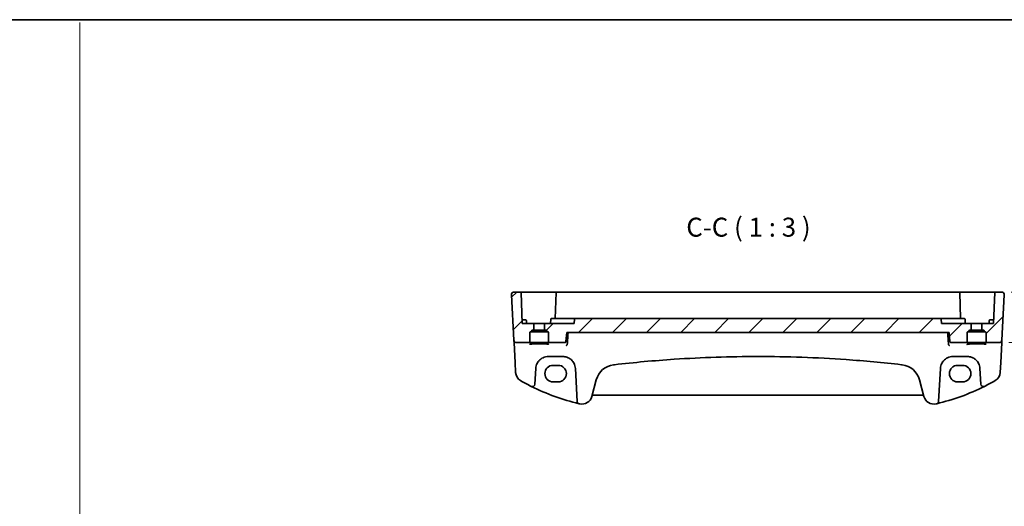
# Model space of a CAD drawing. Units: millimetres. Extents: x 0 to 6101, y 0 to 1124.
# Drawn here: x 5514 to 5903, y 651 to 843 of the extents above; entities that cross this region are included whole.
import ezdxf

# ---------------------------------------------------------------- set-up
doc = ezdxf.new("R2010")
doc.units = ezdxf.units.MM
for name, color, linetype, lineweight in [('Border (ISO)', 7, 'Continuous', 35), ('Dimension (ISO)', 7, 'Continuous', 18), ('Hatch (ISO)', 1, 'Continuous', 18), ('Sketch Geometry (ISO)', 7, 'Continuous', 18), ('Symbol (ISO)', 7, 'Continuous', 18), ('Visible (ISO)', 7, 'Continuous', 35)]:
    doc.layers.add(name, color=color, linetype=linetype, lineweight=lineweight)
doc.styles.add('Note Text (TK)', font='txt')
doc.dimstyles.new('Default - Method 1b (TK)', dxfattribs={"dimscale": 2.5, "dimtxt": 2.5, "dimasz": 2.5, "dimexe": 1, "dimexo": 1.5, "dimgap": 1, "dimtad": 1, "dimtoh": 1, "dimrnd": 1e-08, "dimdsep": 46, "dimtxsty": 'Note Text (TK)', "dimcen": 0.09, "dimdle": 5, "dimclrd": 100, "dimclre": 100, "dimclrt": 7, "dimadec": 1, "dimazin": 1, "dimtfac": 1, "dimtmove": 0, "dimatfit": 3, "dimfxl": 1, "dimtolj": 1, "dimlwd": -1, "dimlwe": -1, "dimarcsym": 0})

# ---------------------------------------------------------------- blocks, each defined once
blk = doc.blocks.new('図面枠 tk図枠')
at = {"layer": 'Border (ISO)'}
blk.add_line((14.5, 289), (405.5, 289), dxfattribs=at)
blk = doc.blocks.new('*D98')
at = {"layer": 'Defpoints', "color": 0}
for p in [(5902.42, 735.28), (5901.48, 715.28), (5937.72, 715.28)]:
    blk.add_point(p, dxfattribs=at)
at = {"layer": 'Dimension (ISO)', "color": 100}
for p, q in [((5906.17, 735.28), (5940.22, 735.28)), ((5937.72, 729.03), (5937.72, 721.53)), ((5905.23, 715.28), (5940.22, 715.28))]:
    blk.add_line(p, q, dxfattribs=at)
for points in [[(5936.67, 729.03), (5938.76, 729.03), (5937.72, 735.28)], [(5936.67, 721.53), (5938.76, 721.53), (5937.72, 715.28)]]:
    blk.add_solid(points, dxfattribs=at)
at = {"layer": 'Dimension (ISO)', "color": 7, "insert": (5932.09, 721.12), "char_height": 6.25, "attachment_point": 4, "rotation": 90, "style": 'Note Text (TK)'}
blk.add_mtext('\\A1;20', dxfattribs=at)

msp = doc.modelspace()

# ---------------------------------------------------------------- hatches: boundary and pattern name
at = {"layer": 'Hatch (ISO)'}
h = msp.add_hatch(dxfattribs=at)
h.set_pattern_fill('ANSI31', color=256, scale=76.2, style=0)
h.set_pattern_definition([(45, (4884, -23.994), (-6.73519, 6.73519), [])])
edge = h.paths.add_edge_path()
edge.add_ellipse((5894.7737, 720.3794), major_axis=(-0.2, 0), ratio=1, start_angle=0, end_angle=90)
edge.add_line((5894.7737, 720.1794), (5895.3056, 720.1794))
edge.add_ellipse((5895.3056, 719.9794), major_axis=(0, 0.2), ratio=1, start_angle=272, end_angle=360, ccw=False)
edge.add_line((5895.5055, 719.9864), (5895.5164, 719.6724))
edge.add_ellipse((5895.7163, 719.6794), major_axis=(-0.1999, -0.007), ratio=1, start_angle=0, end_angle=88)
edge.add_line((5895.7163, 719.4794), (5896.0237, 719.4794))
edge.add_ellipse((5896.0237, 719.2794), major_axis=(0, 0.2), ratio=1, start_angle=270, end_angle=360, ccw=False)
edge.add_line((5896.2237, 719.2794), (5896.2237, 715.4794))
edge.add_ellipse((5896.4237, 715.4794), major_axis=(-0.2, 0), ratio=1, start_angle=0, end_angle=90)
edge.add_line((5896.4237, 715.2794), (5901.4766, 715.2794))
edge.add_ellipse((5901.4766, 716.2794), major_axis=(0.9986, -0.0523), ratio=1, start_angle=273, end_angle=360)
edge.add_line((5902.4752, 716.227), (5903.4186, 734.227))
edge.add_ellipse((5902.4199, 734.2794), major_axis=(0.9986, -0.0523), ratio=1, start_angle=0, end_angle=93)
edge.add_line((5902.4199, 735.2794), (5899.8534, 735.2794))
edge.add_ellipse((5899.8534, 735.0794), major_axis=(-0.1999, 0.007), ratio=1, start_angle=272, end_angle=360)
edge.add_line((5899.6535, 735.0864), (5899.2237, 722.7794))
edge.add_line((5899.2237, 722.7794), (5894.5737, 722.7794))
edge.add_line((5894.5737, 722.7794), (5894.5737, 720.3794))
edge = h.paths.add_edge_path()
edge.add_ellipse((5717.1737, 720.3794), major_axis=(0, -0.2), ratio=1, start_angle=0, end_angle=90)
edge.add_line((5717.3737, 720.3794), (5717.3737, 722.7794))
edge.add_line((5717.3737, 722.7794), (5712.7237, 722.7794))
edge.add_line((5712.7237, 722.7794), (5712.294, 735.0864))
edge.add_ellipse((5712.0941, 735.0794), major_axis=(0.1999, 0.007), ratio=1, start_angle=0, end_angle=88)
edge.add_line((5712.0941, 735.2794), (5709.5275, 735.2794))
edge.add_ellipse((5709.5275, 734.2794), major_axis=(-0.9986, -0.0523), ratio=1, start_angle=267, end_angle=360)
edge.add_line((5708.5289, 734.227), (5709.4722, 716.227))
edge.add_ellipse((5710.4708, 716.2794), major_axis=(-0.9986, -0.0523), ratio=1, start_angle=0, end_angle=87)
edge.add_line((5710.4708, 715.2794), (5715.5237, 715.2794))
edge.add_ellipse((5715.5237, 715.4794), major_axis=(0, -0.2), ratio=1, start_angle=0, end_angle=90)
edge.add_line((5715.7237, 715.4794), (5715.7237, 719.2794))
edge.add_ellipse((5715.9237, 719.2794), major_axis=(-0.2, 0), ratio=1, start_angle=270, end_angle=360, ccw=False)
edge.add_line((5715.9237, 719.4794), (5716.2311, 719.4794))
edge.add_ellipse((5716.2311, 719.6794), major_axis=(0, -0.2), ratio=1, start_angle=0, end_angle=88)
edge.add_line((5716.431, 719.6724), (5716.442, 719.9864))
edge.add_ellipse((5716.6419, 719.9794), major_axis=(-0.1999, 0.007), ratio=1, start_angle=272, end_angle=360, ccw=False)
edge.add_line((5716.6419, 720.1794), (5717.1737, 720.1794))
edge = h.paths.add_edge_path()
edge.add_ellipse((5878.2148, 724.5794), major_axis=(0.013, 0.1992), ratio=1, start_angle=0, end_angle=3.72878)
edge.add_line((5878.2148, 724.779), (5733.7327, 724.779))
edge.add_ellipse((5733.7327, 724.5794), major_axis=(0, 0.1996), ratio=1, start_angle=0, end_angle=3.72878)
edge.add_ellipse((5733.7456, 724.5794), major_axis=(-0.2828, 0), ratio=0.70710678, start_angle=277.42624, end_angle=358.585499)
edge.add_line((5733.463, 724.5864), (5733.3737, 722.7794))
edge.add_line((5733.3737, 722.7794), (5721.5737, 722.7794))
edge.add_line((5721.5737, 722.7794), (5721.5737, 720.3794))
edge.add_ellipse((5721.7737, 720.3794), major_axis=(-0.2, 0), ratio=1, start_angle=0, end_angle=90)
edge.add_line((5721.7737, 720.1794), (5722.3056, 720.1794))
edge.add_ellipse((5722.3056, 719.9794), major_axis=(0, 0.2), ratio=1, start_angle=272, end_angle=360, ccw=False)
edge.add_line((5722.5055, 719.9864), (5722.5164, 719.6724))
edge.add_ellipse((5722.7163, 719.6794), major_axis=(-0.1999, -0.007), ratio=1, start_angle=0, end_angle=88)
edge.add_line((5722.7163, 719.4794), (5723.0237, 719.4794))
edge.add_ellipse((5723.0237, 719.2794), major_axis=(0, 0.2), ratio=1, start_angle=270, end_angle=360, ccw=False)
edge.add_line((5723.2237, 719.2794), (5723.2237, 715.4794))
edge.add_ellipse((5723.4237, 715.4794), major_axis=(-0.2, 0), ratio=1, start_angle=0, end_angle=90)
edge.add_line((5723.4237, 715.2794), (5729.538, 715.2794))
edge.add_spline(control_points=[(5729.538, 715.2794), (5729.6015, 715.2794), (5729.6763, 715.294), (5729.7932, 715.3418), (5729.8562, 715.3832), (5729.945, 715.4709), (5729.9868, 715.5324), (5730.0291, 715.6331), (5730.0427, 715.6858), (5730.0471, 715.7358)], knot_values=[0.07487074, 0.07487074, 0.07487074, 0.07487074, 0.09392705, 0.09392705, 0.11277208, 0.11277208, 0.13136283, 0.13136283, 0.14552838, 0.14552838, 0.14552838, 0.14552838], degree=3, periodic=0)
edge.add_line((5730.0471, 715.7358), (5730.3641, 719.2794))
edge.add_line((5730.3641, 719.2794), (5881.5834, 719.2794))
edge.add_line((5881.5834, 719.2794), (5881.9003, 715.7358))
edge.add_spline(control_points=[(5881.9003, 715.7358), (5881.9048, 715.6858), (5881.9184, 715.6331), (5881.9606, 715.5324), (5882.0024, 715.4709), (5882.0912, 715.3832), (5882.1542, 715.3418), (5882.2712, 715.294), (5882.346, 715.2794), (5882.4095, 715.2794)], knot_values=[0.15396107, 0.15396107, 0.15396107, 0.15396107, 0.16812662, 0.16812662, 0.18671736, 0.18671736, 0.2055624, 0.2055624, 0.22461871, 0.22461871, 0.22461871, 0.22461871], degree=3, periodic=0)
edge.add_line((5882.4095, 715.2794), (5888.5237, 715.2794))
edge.add_ellipse((5888.5237, 715.4794), major_axis=(0, -0.2), ratio=1, start_angle=0, end_angle=90)
edge.add_line((5888.7237, 715.4794), (5888.7237, 719.2794))
edge.add_ellipse((5888.9237, 719.2794), major_axis=(-0.2, 0), ratio=1, start_angle=270, end_angle=360, ccw=False)
edge.add_line((5888.9237, 719.4794), (5889.2311, 719.4794))
edge.add_ellipse((5889.2311, 719.6794), major_axis=(0, -0.2), ratio=1, start_angle=0, end_angle=88)
edge.add_line((5889.431, 719.6724), (5889.442, 719.9864))
edge.add_ellipse((5889.6419, 719.9794), major_axis=(-0.1999, 0.007), ratio=1, start_angle=272, end_angle=360, ccw=False)
edge.add_line((5889.6419, 720.1794), (5890.1737, 720.1794))
edge.add_ellipse((5890.1737, 720.3794), major_axis=(0, -0.2), ratio=1, start_angle=0, end_angle=90)
edge.add_line((5890.3737, 720.3794), (5890.3737, 722.7794))
edge.add_line((5890.3737, 722.7794), (5878.5737, 722.7794))
edge.add_line((5878.5737, 722.7794), (5878.4845, 724.5864))
edge.add_ellipse((5878.2018, 724.5794), major_axis=(0.2828, 0), ratio=0.70710678, start_angle=1.414501, end_angle=82.57376)

# ---------------------------------------------------------------- linework, layer by layer
at = {"layer": 'Sketch Geometry (ISO)', "color": 131}
msp.add_line((5537.8257, 841.9603), (5537.8257, 1.0517), dxfattribs=at)
at = {"layer": 'Visible (ISO)'}
for p, q in [((5708.5289, 734.227), (5709.4722, 716.227)), ((5712.0941, 735.2794), (5709.5275, 735.2794)), ((5719.4737, 735.2794), (5712.0941, 735.2794)), ((5712.294, 735.0864), (5712.7237, 722.7794)), ((5726.3534, 735.2794), (5719.4737, 735.2794)), ((5726.1535, 735.0864), (5725.7936, 724.7794)), ((5885.5941, 735.2794), (5726.3534, 735.2794)), ((5892.4737, 735.2794), (5885.5941, 735.2794)), ((5886.1539, 724.7794), (5885.794, 735.0864)), ((5899.8534, 735.2794), (5892.4737, 735.2794)), ((5899.6535, 735.0864), (5899.2237, 722.7794)), ((5902.4199, 735.2794), (5899.8534, 735.2794)), ((5903.4186, 734.227), (5902.4752, 716.227)), ((5724.0462, 724.5864), (5723.9831, 722.7794)), ((5724.2461, 724.7794), (5728.8668, 724.7794)), ((5732.2671, 724.7794), (5728.8668, 724.7794)), ((5732.5497, 724.7794), (5732.2671, 724.7794)), ((5733.7327, 724.7794), (5732.5497, 724.7794)), ((5733.463, 724.5864), (5733.3737, 722.7794)), ((5878.2148, 724.7794), (5733.7327, 724.7794)), ((5878.2148, 724.779), (5733.7327, 724.779)), ((5879.3977, 724.7794), (5878.2148, 724.7794)), ((5878.5737, 722.7794), (5878.4845, 724.5864)), ((5879.6804, 724.7794), (5879.3977, 724.7794)), ((5883.0806, 724.7794), (5879.6804, 724.7794)), ((5883.0806, 724.7794), (5887.7014, 724.7794)), ((5887.9013, 724.5864), (5887.9644, 722.7794)), ((5713.4737, 724.2794), (5712.6713, 724.2794)), ((5717.3737, 722.7794), (5712.7237, 722.7794)), ((5713.4737, 724.2794), (5714.2282, 724.2794)), ((5714.4737, 722.7794), (5714.4281, 724.0864)), ((5717.3737, 720.3794), (5717.3737, 722.7794)), ((5717.3737, 722.7794), (5721.5737, 722.7794)), ((5733.3737, 722.7794), (5721.5737, 722.7794)), ((5721.5737, 722.7794), (5721.5737, 720.3794)), ((5890.3737, 722.7794), (5878.5737, 722.7794)), ((5890.3737, 720.3794), (5890.3737, 722.7794)), ((5890.3737, 722.7794), (5894.5737, 722.7794)), ((5899.2237, 722.7794), (5894.5737, 722.7794)), ((5894.5737, 722.7794), (5894.5737, 720.3794)), ((5897.4737, 722.7794), (5897.5194, 724.0864)), ((5897.7192, 724.2794), (5898.4737, 724.2794)), ((5899.2761, 724.2794), (5898.4737, 724.2794)), ((5715.7237, 715.4794), (5715.7237, 719.2794)), ((5715.9237, 719.4794), (5716.2311, 719.4794)), ((5716.2311, 719.4794), (5722.7163, 719.4794)), ((5716.431, 719.6724), (5716.442, 719.9864)), ((5716.6419, 720.1794), (5717.1737, 720.1794)), ((5717.1737, 720.1794), (5721.7737, 720.1794)), ((5721.7737, 720.1794), (5722.3056, 720.1794)), ((5722.5055, 719.9864), (5722.5164, 719.6724)), ((5722.7163, 719.4794), (5723.0237, 719.4794)), ((5723.2237, 719.2794), (5723.2237, 715.4794)), ((5730.0471, 715.7358), (5730.3641, 719.2794)), ((5730.3641, 719.2794), (5881.5834, 719.2794)), ((5881.5834, 719.2794), (5881.9003, 715.7358)), ((5888.7237, 715.4794), (5888.7237, 719.2794)), ((5888.9237, 719.4794), (5889.2311, 719.4794)), ((5889.2311, 719.4794), (5895.7163, 719.4794)), ((5889.431, 719.6724), (5889.442, 719.9864)), ((5889.6419, 720.1794), (5890.1737, 720.1794)), ((5890.1737, 720.1794), (5894.7737, 720.1794)), ((5894.7737, 720.1794), (5895.3056, 720.1794)), ((5895.5055, 719.9864), (5895.5164, 719.6724)), ((5895.7163, 719.4794), (5896.0237, 719.4794)), ((5896.2237, 719.2794), (5896.2237, 715.4794)), ((5709.4722, 716.227), (5709.4804, 716.0707)), ((5709.4804, 716.0707), (5709.526, 715.2013)), ((5709.526, 715.2013), (5709.9309, 707.4745)), ((5710.4708, 715.2794), (5715.5237, 715.2794)), ((5715.5237, 715.2794), (5723.4237, 715.2794)), ((5723.4237, 715.2794), (5729.538, 715.2794)), ((5882.4095, 715.2794), (5888.5237, 715.2794)), ((5888.5237, 715.2794), (5896.4237, 715.2794)), ((5896.4237, 715.2794), (5901.4766, 715.2794)), ((5902.0165, 707.4745), (5902.4215, 715.2013)), ((5902.4215, 715.2013), (5902.467, 716.0707)), ((5902.467, 716.0707), (5902.4752, 716.227)), ((5723.1227, 709.7794), (5728.8102, 709.7794)), ((5883.1373, 709.7794), (5888.8247, 709.7794)), ((5709.9309, 707.4745), (5710.1392, 703.5009)), ((5717.8031, 698.8113), (5718.1296, 705.0411)), ((5726.9737, 706.2858), (5724.9737, 706.2858)), ((5733.8033, 705.0411), (5734.4846, 692.0418)), ((5877.4629, 692.0418), (5878.1441, 705.0411)), ((5886.9737, 706.2858), (5884.9737, 706.2858)), ((5893.8179, 705.0411), (5894.1444, 698.8113)), ((5901.8083, 703.5009), (5902.0165, 707.4745)), ((5724.9737, 699.761), (5726.9737, 699.761)), ((5740.2798, 693.9222), (5742.0744, 700.6196)), ((5869.8731, 700.6196), (5871.6676, 693.9222)), ((5884.9737, 699.761), (5886.9737, 699.761)), ((5740.8074, 694.4593), (5871.1401, 694.4593))]:
    msp.add_line(p, q, dxfattribs=at)
for centre, radius, start, end in [((5709.5275, 734.2794), 1, 90, 183), ((5712.0941, 735.0794), 0.2, 2, 90), ((5726.3534, 735.0794), 0.2, 90, 178), ((5885.5941, 735.0794), 0.2, 2, 90), ((5899.8534, 735.0794), 0.2, 90, 178), ((5902.4199, 734.2794), 1, 357, 90), ((5724.2461, 724.5794), 0.2, 90, 178), ((5733.7327, 724.5794), 0.1996, 90, 93.72878), ((5878.2148, 724.5794), 0.1996, 86.27122, 90), ((5887.7014, 724.5794), 0.2, 2, 90), ((5714.2282, 724.0794), 0.2, 2, 90), ((5897.7192, 724.0794), 0.2, 90, 178), ((5715.9237, 719.2794), 0.2, 90, 180), ((5716.2311, 719.6794), 0.2, 270, 358), ((5716.6419, 719.9794), 0.2, 90, 178), ((5717.1737, 720.3794), 0.2, 270, 0), ((5721.7737, 720.3794), 0.2, 180, 270), ((5722.3056, 719.9794), 0.2, 2, 90), ((5722.7163, 719.6794), 0.2, 182, 270), ((5723.0237, 719.2794), 0.2, 0, 90), ((5888.9237, 719.2794), 0.2, 90, 180), ((5889.2311, 719.6794), 0.2, 270, 358), ((5889.6419, 719.9794), 0.2, 90, 178), ((5890.1737, 720.3794), 0.2, 270, 0), ((5894.7737, 720.3794), 0.2, 180, 270), ((5895.3056, 719.9794), 0.2, 2, 90), ((5895.7163, 719.6794), 0.2, 182, 270), ((5896.0237, 719.2794), 0.2, 0, 90), ((5710.4708, 716.2794), 1, 183, 270), ((5715.5237, 715.4794), 0.2, 270, 0), ((5723.4237, 715.4794), 0.2, 180, 270), ((5888.5237, 715.4794), 0.2, 270, 0), ((5896.4237, 715.4794), 0.2, 180, 270), ((5901.4766, 716.2794), 1, 270, 357), ((5723.1227, 704.7794), 5, 152.748114, 177), ((5728.8102, 704.7794), 5, 3, 27.251886), ((5749.8018, 698.5491), 8, 96.582666, 165), ((5805.9737, 211.7794), 498, 96.545421, 96.582666), ((5805.9737, 211.7794), 498, 83.417334, 83.454579), ((5862.1457, 698.5491), 8, 15, 83.417334), ((5883.1373, 704.7794), 5, 152.748114, 177), ((5888.8247, 704.7794), 5, 3, 27.251886), ((5714.1337, 703.7102), 4, 183, 240.056602), ((5897.8138, 703.7102), 4, 299.943398, 357), ((5754.5644, 773.8982), 85, 240.056602, 243.286938), ((5716.8045, 698.8636), 1, 243.286938, 357), ((5754.5644, 773.8982), 85, 243.286938, 256.870259), ((5857.3831, 773.8982), 85, 283.129741, 296.713062), ((5895.143, 698.8636), 1, 183, 296.713062), ((5857.3831, 773.8982), 85, 296.713062, 299.943398), ((5736.4161, 694.9575), 4, 257.052834, 345), ((5740.8074, 693.9593), 0.5, 90, 165), ((5871.1401, 693.9593), 0.5, 15, 90), ((5875.5313, 694.9575), 4, 195, 282.947166), ((5735.4832, 692.0941), 1, 183, 256.870259), ((5754.5644, 773.8982), 85, 256.870259, 257.052834), ((5857.3831, 773.8982), 85, 282.947166, 283.129741), ((5876.4643, 692.0941), 1, 283.129741, 357)]:
    msp.add_arc(centre, radius, start, end, dxfattribs=at)
for centre, major_axis, ratio, start_param, end_param in [((5733.7456, 724.5794), (-0.2828, 0), 0.70710678, 4.80429578, 6.24827872), ((5878.2018, 724.5794), (0.2828, 0), 0.70710678, 0.03490659, 1.47888953), ((5724.9737, 703.0234), (0, 3.2624), 0.99999833, 0, 3.14159265), ((5726.9737, 703.0234), (0, -3.2624), 0.99999833, 0, 3.14159265), ((5884.9737, 703.0234), (0, 3.2624), 0.99999833, 0, 3.14159265), ((5886.9737, 703.0234), (0, -3.2624), 0.99999833, 0, 3.14159265)]:
    msp.add_ellipse(centre, major_axis=major_axis, ratio=ratio, start_param=start_param, end_param=end_param, dxfattribs=at)
for points, knots in [([(5708.5289, 734.227), (5708.5264, 734.2735), (5708.5273, 734.321), (5708.5365, 734.4251), (5708.5465, 734.4825), (5708.569, 734.5658), (5708.5771, 734.5919), (5708.5933, 734.637), (5708.601, 734.6565), (5708.6235, 734.7088), (5708.6402, 734.7423), (5708.672, 734.7983), (5708.6871, 734.8223), (5708.7278, 734.8815), (5708.7542, 734.9149), (5708.8166, 734.9846), (5708.8524, 735.0188), (5708.8912, 735.0508)], [0, 0, 0, 0, 0.015345593, 0.015345593, 0.034731566, 0.034731566, 0.043533338, 0.043533338, 0.049962375, 0.049962375, 0.060814616, 0.060814616, 0.069754086, 0.069754086, 0.084171808, 0.084171808, 0.102053194, 0.102053194, 0.102053194, 0.102053194]), ([(5903.0563, 735.0508), (5903.0566, 735.0505), (5903.057, 735.0502), (5903.0597, 735.048), (5903.0619, 735.0461), (5903.0672, 735.0417), (5903.0693, 735.0399), (5903.0772, 735.033), (5903.0831, 735.0279), (5903.1004, 735.0123), (5903.1117, 735.0017), (5903.1446, 734.9692), (5903.1654, 734.9467), (5903.2094, 734.8944), (5903.2324, 734.8639), (5903.2701, 734.8069), (5903.2854, 734.7815), (5903.3137, 734.7292), (5903.3268, 734.7021), (5903.3619, 734.6205), (5903.3796, 734.5663), (5903.4041, 734.4636), (5903.4119, 734.415), (5903.4202, 734.3201), (5903.421, 734.2731), (5903.4186, 734.227)], [0, 0, 0, 0, 0.000251863, 0.000251863, 0.001780049, 0.001780049, 0.002773332, 0.002773332, 0.00542069, 0.00542069, 0.010714162, 0.010714162, 0.021224241, 0.021224241, 0.03384007, 0.03384007, 0.042966356, 0.042966356, 0.051804509, 0.051804509, 0.06998137, 0.06998137, 0.086148483, 0.086148483, 0.101137192, 0.101137192, 0.101137192, 0.101137192]), ([(5715.6679, 714.571), (5715.6678, 714.5707), (5715.6836, 714.5794), (5715.7363, 714.5977), (5715.7743, 714.6085), (5715.8788, 714.6329), (5715.9501, 714.6466), (5716.1237, 714.6746), (5716.2282, 714.6889), (5716.4659, 714.7164), (5716.5998, 714.7296), (5716.8922, 714.7544), (5717.0509, 714.7658), (5717.3883, 714.7865), (5717.567, 714.7957), (5717.9396, 714.8116), (5718.1334, 714.8182), (5718.5309, 714.8288), (5718.7346, 714.8327), (5719.1467, 714.8376), (5719.355, 714.8386), (5719.7709, 714.8378), (5719.9785, 714.836), (5720.3876, 714.8294), (5720.5891, 714.8247), (5720.9808, 714.8126), (5721.1711, 714.8052), (5721.5353, 714.7878), (5721.7092, 714.7779), (5722.0361, 714.7558), (5722.1891, 714.7437), (5722.4695, 714.7177), (5722.5971, 714.7038), (5722.8224, 714.6749), (5722.9206, 714.6599), (5723.0821, 714.6303), (5723.147, 714.6155), (5723.2361, 714.5901), (5723.2651, 714.5785), (5723.2782, 714.5719), (5723.2795, 714.5709), (5723.2795, 714.5708)], [-1.43081413, -1.43081413, -1.43081413, -1.43081413, -1.32341013, -1.32341013, -1.21169385, -1.21169385, -1.07399893, -1.07399893, -0.92375964, -0.92375964, -0.76850993, -0.76850993, -0.61123556, -0.61123556, -0.45310858, -0.45310858, -0.29462194, -0.29462194, -0.13599168, -0.13599168, 0.02268876, 0.02268876, 0.18137891, 0.18137891, 0.34005055, 0.34005055, 0.49865286, 0.49865286, 0.65706627, 0.65706627, 0.81501522, 0.81501522, 0.97185914, 0.97185914, 1.12599501, 1.12599501, 1.27291157, 1.27291157, 1.39909593, 1.39909593, 1.43081413, 1.43081413, 1.43081413, 1.43081413]), ([(5729.538, 715.2794), (5729.6015, 715.2794), (5729.6763, 715.294), (5729.7932, 715.3418), (5729.8562, 715.3832), (5729.945, 715.4709), (5729.9868, 715.5324), (5730.0291, 715.6331), (5730.0427, 715.6858), (5730.0471, 715.7358)], [0.0748707398, 0.0748707398, 0.0748707398, 0.0748707398, 0.0939270459, 0.0939270459, 0.1127720843, 0.1127720843, 0.131362829, 0.131362829, 0.1455283807, 0.1455283807, 0.1455283807, 0.1455283807]), ([(5730.1874, 714.1738), (5730.1882, 714.174), (5730.1891, 714.1742), (5730.2342, 714.1838), (5730.2787, 714.2017), (5730.3625, 714.2531), (5730.4024, 714.2862), (5730.475, 714.3685), (5730.5078, 714.4178), (5730.555, 714.5202), (5730.5714, 714.5701), (5730.5815, 714.6228)], [-0.0829122405, -0.0829122405, -0.0829122405, -0.0829122405, -0.0825167482, -0.0825167482, -0.061902562, -0.061902562, -0.0420012233, -0.0420012233, -0.0220548687, -0.0220548687, -0.0059056463, -0.0059056463, -0.0059056463, -0.0059056463]), ([(5881.7601, 714.1738), (5881.7592, 714.174), (5881.7584, 714.1742), (5881.7036, 714.1859), (5881.6493, 714.2099), (5881.5505, 714.2803), (5881.5051, 714.3255), (5881.4361, 714.4253), (5881.4101, 714.4755), (5881.3803, 714.5606), (5881.372, 714.5913), (5881.366, 714.6228)], [-0.000398207, -0.000398207, -0.000398207, -0.000398207, 0, 0, 0.0252870888, 0.0252870888, 0.0489814956, 0.0489814956, 0.0673890682, 0.0673890682, 0.0771832182, 0.0771832182, 0.0771832182, 0.0771832182]), ([(5881.9003, 715.7358), (5881.9048, 715.6858), (5881.9184, 715.6331), (5881.9606, 715.5324), (5882.0024, 715.4709), (5882.0912, 715.3832), (5882.1542, 715.3418), (5882.2712, 715.294), (5882.346, 715.2794), (5882.4095, 715.2794)], [0.1539610656, 0.1539610656, 0.1539610656, 0.1539610656, 0.1681266172, 0.1681266172, 0.186717362, 0.186717362, 0.2055624004, 0.2055624004, 0.2246187065, 0.2246187065, 0.2246187065, 0.2246187065]), ([(5888.6679, 714.571), (5888.6678, 714.5707), (5888.6836, 714.5794), (5888.7363, 714.5977), (5888.7743, 714.6085), (5888.8788, 714.6329), (5888.9501, 714.6466), (5889.1237, 714.6746), (5889.2282, 714.6889), (5889.4659, 714.7164), (5889.5998, 714.7296), (5889.8922, 714.7544), (5890.0509, 714.7658), (5890.3883, 714.7865), (5890.567, 714.7957), (5890.9396, 714.8116), (5891.1334, 714.8182), (5891.5309, 714.8288), (5891.7346, 714.8327), (5892.1467, 714.8376), (5892.355, 714.8386), (5892.7709, 714.8378), (5892.9785, 714.836), (5893.3876, 714.8294), (5893.5891, 714.8247), (5893.9808, 714.8126), (5894.1711, 714.8052), (5894.5353, 714.7878), (5894.7092, 714.7779), (5895.0361, 714.7558), (5895.1891, 714.7437), (5895.4695, 714.7177), (5895.5971, 714.7038), (5895.8224, 714.6749), (5895.9206, 714.6599), (5896.0821, 714.6303), (5896.147, 714.6155), (5896.2361, 714.5901), (5896.2651, 714.5785), (5896.2782, 714.5719), (5896.2795, 714.5709), (5896.2795, 714.5708)], [-1.43081413, -1.43081413, -1.43081413, -1.43081413, -1.32341013, -1.32341013, -1.21169385, -1.21169385, -1.07399893, -1.07399893, -0.92375964, -0.92375964, -0.76850993, -0.76850993, -0.61123556, -0.61123556, -0.45310858, -0.45310858, -0.29462194, -0.29462194, -0.13599168, -0.13599168, 0.02268876, 0.02268876, 0.18137891, 0.18137891, 0.34005055, 0.34005055, 0.49865286, 0.49865286, 0.65706627, 0.65706627, 0.81501522, 0.81501522, 0.97185914, 0.97185914, 1.12599501, 1.12599501, 1.27291157, 1.27291157, 1.39909593, 1.39909593, 1.43081413, 1.43081413, 1.43081413, 1.43081413]), ([(5718.6777, 707.0689), (5718.8722, 707.4465), (5719.114, 707.7969), (5719.8401, 708.6101), (5720.3832, 709.0154), (5721.6468, 709.6116), (5722.3828, 709.7794), (5723.1227, 709.7794)], [-0.665165469, -0.665165469, -0.665165469, -0.665165469, -0.511787476, -0.511787476, -0.266382686, -0.266382686, 0, 0, 0, 0]), ([(5728.8102, 709.7794), (5729.101, 709.7794), (5729.392, 709.7539), (5730.1339, 709.6232), (5730.5758, 709.4795), (5731.4349, 709.064), (5731.8473, 708.7821), (5732.6318, 708.0542), (5732.9879, 707.5877), (5733.2552, 707.0689)], [0, 0, 0, 0, 0.104722556, 0.104722556, 0.272278647, 0.272278647, 0.454418334, 0.454418334, 0.66515339, 0.66515339, 0.66515339, 0.66515339]), ([(5749.2063, 706.5333), (5757.0805, 707.4368), (5764.9744, 708.1521), (5783.8939, 709.4121), (5794.9334, 709.7794), (5817.6067, 709.7794), (5829.2374, 709.3716), (5848.152, 708.0442), (5855.455, 707.3693), (5862.7412, 706.5333)], [-11.4029941, -11.4029941, -11.4029941, -11.4029941, -9.02034256, -9.02034256, -5.70149705, -5.70149705, -2.20472288, -2.20472288, 0, 0, 0, 0]), ([(5878.6923, 707.0689), (5878.8868, 707.4465), (5879.1285, 707.7969), (5879.8546, 708.6101), (5880.3977, 709.0154), (5881.6614, 709.6116), (5882.3973, 709.7794), (5883.1373, 709.7794)], [-0.665165469, -0.665165469, -0.665165469, -0.665165469, -0.511787476, -0.511787476, -0.266382686, -0.266382686, 0, 0, 0, 0]), ([(5888.8247, 709.7794), (5889.1156, 709.7794), (5889.4066, 709.7539), (5890.1485, 709.6232), (5890.5904, 709.4795), (5891.4495, 709.064), (5891.8618, 708.7821), (5892.6464, 708.0542), (5893.0025, 707.5877), (5893.2697, 707.0689)], [0, 0, 0, 0, 0.104722547, 0.104722547, 0.272278622, 0.272278622, 0.45441832, 0.45441832, 0.66515339, 0.66515339, 0.66515339, 0.66515339])]:
    msp.add_open_spline(points, degree=3, knots=knots, dxfattribs=at)
for points, degree in [([(5730.9108, 719.2794), (5730.75, 716.9822), (5730.5891, 714.6815)], 2), ([(5730.5815, 714.6228), (5730.5852, 714.6421), (5730.5877, 714.6618), (5730.5891, 714.6815)], 3), ([(5881.3583, 714.6815), (5881.3597, 714.6618), (5881.3623, 714.6422), (5881.366, 714.6228)], 3)]:
    msp.add_open_spline(points, degree=degree, dxfattribs=at)
msp.add_rational_spline([(5881.3583, 714.6815), (5881.1975, 716.9822), (5881.0367, 719.2794)], [0.999999999825, 0.999999999643, 1], degree=2, dxfattribs=at)

# ---------------------------------------------------------------- block references
at = {"xscale": 3, "yscale": 3, "zscale": 3}
msp.add_blockref('図面枠 tk図枠', (4884, -23.994), dxfattribs=at)

# ---------------------------------------------------------------- texts
at = {"layer": 'Symbol (ISO)', "color": 7, "insert": (5777.6545, 754.8479), "char_height": 7.5, "attachment_point": 7, "style": 'Note Text (TK)'}
msp.add_mtext('C-C ( 1 : 3 )', dxfattribs=at)

# ---------------------------------------------------------------- dimensions: what is measured, and where the dimension line sits
at = {"layer": 'Dimension (ISO)', "color": 100}
dim = msp.add_linear_dim(base=(5937.7156, 715.2794), p1=(5902.4199, 735.2794), p2=(5901.4766, 715.2794), angle=270, dimstyle='Default - Method 1b (TK)', override={"dimtoh": 0, "dimdec": 2, "dimtp": 0, "dimtm": 0, "dimtdec": 2, "dimtofl": 1, "dimatfit": 1}, dxfattribs=at)
dim.commit()
dim.dimension.update_dxf_attribs({"geometry": '*D98', "text_midpoint": (5937.7156, 725.2794), "dimtype": 160})

doc.saveas('drawing.dxf')
